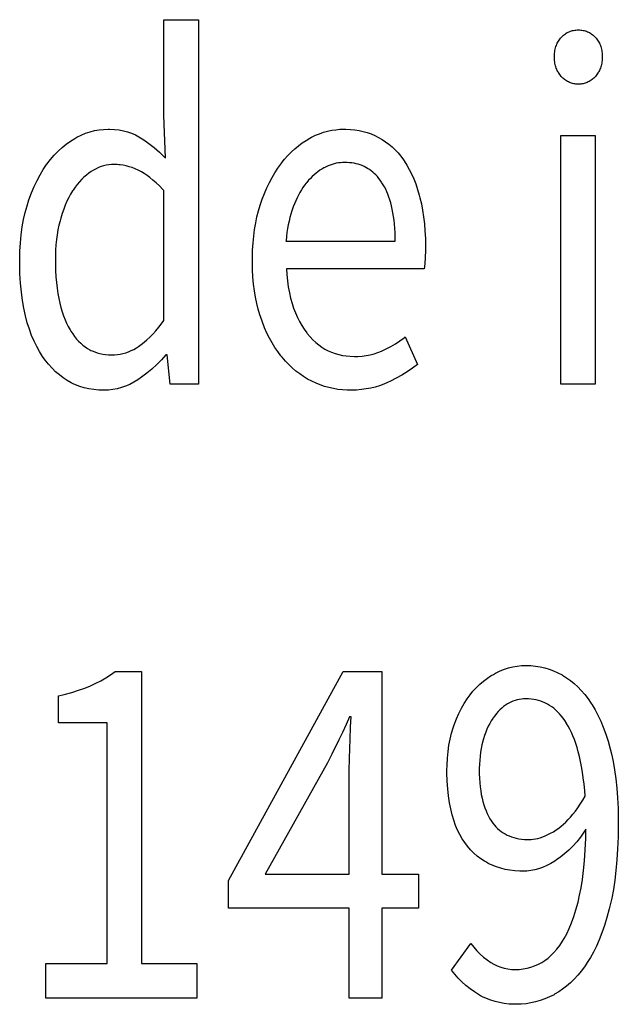
# Model space of a CAD drawing. Extents: x -181 to 769, y -366 to 606.
# Drawn here: x 302 to 306, y -332 to -326 of the extents above; entities that cross this region are included whole.
import ezdxf

# ---------------------------------------------------------------- set-up
doc = ezdxf.new("R2010")
doc.units = 0
doc.header["$LTSCALE"] = 32.67
doc.layers.get('0').update_dxf_attribs({"linetype": 'CONTINUOUS'})

msp = doc.modelspace()

# ---------------------------------------------------------------- linework, layer by layer
at = {"linetype": 'CONTINUOUS'}
for p, q in [((303.0009, -325.8734), (303.2171, -325.8734)), ((303.0009, -326.4671), (303.0009, -325.8734)), ((303.2171, -325.8734), (303.2171, -328.134)), ((305.4979, -325.9572), (305.5039, -325.9537)), ((305.5039, -325.9537), (305.5101, -325.9506)), ((305.5101, -325.9506), (305.5164, -325.9477)), ((305.5164, -325.9477), (305.5228, -325.9452)), ((305.5228, -325.9452), (305.5294, -325.943)), ((305.5294, -325.943), (305.5361, -325.9412)), ((305.5361, -325.9412), (305.543, -325.9396)), ((305.543, -325.9396), (305.5501, -325.9384)), ((305.5501, -325.9384), (305.5573, -325.9376)), ((305.5573, -325.9376), (305.5648, -325.9371)), ((305.5648, -325.9371), (305.5724, -325.9369)), ((305.5724, -325.9369), (305.5801, -325.9371)), ((305.5801, -325.9371), (305.5876, -325.9376)), ((305.5876, -325.9376), (305.5949, -325.9384)), ((305.5949, -325.9384), (305.6019, -325.9396)), ((305.6019, -325.9396), (305.6088, -325.9412)), ((305.6088, -325.9412), (305.6156, -325.943)), ((305.6156, -325.943), (305.6221, -325.9452)), ((305.6221, -325.9452), (305.6286, -325.9477)), ((305.6286, -325.9477), (305.6349, -325.9505)), ((305.6349, -325.9505), (305.641, -325.9537)), ((305.641, -325.9537), (305.647, -325.9572)), ((305.442, -326.019), (305.4455, -326.0125)), ((305.4455, -326.0125), (305.4492, -326.0061)), ((305.4492, -326.0061), (305.4532, -326)), ((305.4532, -326), (305.4575, -325.9941)), ((305.4575, -325.9941), (305.4621, -325.9884)), ((305.4621, -325.9884), (305.4669, -325.9829)), ((305.4669, -325.9829), (305.4695, -325.9802)), ((305.4695, -325.9802), (305.475, -325.9748)), ((305.475, -325.9748), (305.4806, -325.9699)), ((305.4806, -325.9699), (305.4862, -325.9653)), ((305.4862, -325.9653), (305.492, -325.9611)), ((305.492, -325.9611), (305.4979, -325.9572)), ((305.647, -325.9572), (305.6529, -325.9611)), ((305.6529, -325.9611), (305.6587, -325.9653)), ((305.6587, -325.9653), (305.6644, -325.9699)), ((305.6644, -325.9699), (305.67, -325.9748)), ((305.67, -325.9748), (305.6754, -325.9802)), ((305.6754, -325.9802), (305.678, -325.9829)), ((305.678, -325.9829), (305.6829, -325.9884)), ((305.6829, -325.9884), (305.6875, -325.9941)), ((305.6875, -325.9941), (305.6918, -326)), ((305.6918, -326), (305.6958, -326.0061)), ((305.6958, -326.0061), (305.6995, -326.0125)), ((305.6995, -326.0125), (305.703, -326.019)), ((305.4251, -326.0806), (305.4262, -326.0719)), ((305.4262, -326.0719), (305.4276, -326.0635)), ((305.4276, -326.0635), (305.4292, -326.0554)), ((305.4292, -326.0554), (305.4312, -326.0476)), ((305.4312, -326.0476), (305.4335, -326.0401)), ((305.4335, -326.0401), (305.4361, -326.0328)), ((305.4361, -326.0328), (305.4389, -326.0258)), ((305.4389, -326.0258), (305.442, -326.019)), ((305.703, -326.019), (305.7061, -326.0258)), ((305.7061, -326.0258), (305.7089, -326.0328)), ((305.7089, -326.0328), (305.7115, -326.0401)), ((305.7115, -326.0401), (305.7138, -326.0476)), ((305.7138, -326.0476), (305.7157, -326.0554)), ((305.7157, -326.0554), (305.7174, -326.0635)), ((305.7174, -326.0635), (305.7188, -326.0719)), ((305.7188, -326.0719), (305.7199, -326.0806)), ((305.4239, -326.1052), (305.424, -326.099)), ((305.424, -326.1087), (305.4239, -326.1052)), ((305.424, -326.099), (305.4244, -326.0896)), ((305.4243, -326.1178), (305.424, -326.1087)), ((305.4249, -326.1266), (305.4243, -326.1178)), ((305.4244, -326.0896), (305.4251, -326.0806)), ((305.4259, -326.1351), (305.4249, -326.1266)), ((305.4272, -326.1434), (305.4259, -326.1351)), ((305.7191, -326.1351), (305.7178, -326.1434)), ((305.7201, -326.1266), (305.7191, -326.1351)), ((305.7199, -326.0806), (305.7206, -326.0896)), ((305.7207, -326.1178), (305.7201, -326.1266)), ((305.7206, -326.0896), (305.721, -326.099)), ((305.721, -326.1087), (305.7207, -326.1178)), ((305.721, -326.099), (305.721, -326.1052)), ((305.721, -326.1052), (305.721, -326.1087)), ((305.4288, -326.1514), (305.4272, -326.1434)), ((305.4308, -326.1592), (305.4288, -326.1514)), ((305.433, -326.1668), (305.4308, -326.1592)), ((305.4355, -326.1741), (305.433, -326.1668)), ((305.4384, -326.1812), (305.4355, -326.1741)), ((305.4415, -326.1881), (305.4384, -326.1812)), ((305.445, -326.1949), (305.4415, -326.1881)), ((305.4468, -326.1981), (305.445, -326.1949)), ((305.4488, -326.2014), (305.4468, -326.1981)), ((305.6982, -326.1981), (305.6962, -326.2014)), ((305.7, -326.1949), (305.6982, -326.1981)), ((305.7035, -326.1881), (305.7, -326.1949)), ((305.7066, -326.1812), (305.7035, -326.1881)), ((305.7095, -326.1741), (305.7066, -326.1812)), ((305.712, -326.1668), (305.7095, -326.1741)), ((305.7142, -326.1592), (305.712, -326.1668)), ((305.7162, -326.1514), (305.7142, -326.1592)), ((305.7178, -326.1434), (305.7162, -326.1514)), ((305.4528, -326.2078), (305.4488, -326.2014)), ((305.4572, -326.2139), (305.4528, -326.2078)), ((305.4619, -326.2199), (305.4572, -326.2139)), ((305.4669, -326.2258), (305.4619, -326.2199)), ((305.4707, -326.2299), (305.4669, -326.2258)), ((305.4762, -326.2352), (305.4707, -326.2299)), ((305.4817, -326.2402), (305.4762, -326.2352)), ((305.4873, -326.2448), (305.4817, -326.2402)), ((305.4931, -326.2491), (305.4873, -326.2448)), ((305.4989, -326.253), (305.4931, -326.2491)), ((305.5049, -326.2565), (305.4989, -326.253)), ((305.511, -326.2597), (305.5049, -326.2565)), ((305.5172, -326.2625), (305.511, -326.2597)), ((305.634, -326.2597), (305.6278, -326.2625)), ((305.6401, -326.2565), (305.634, -326.2597)), ((305.646, -326.253), (305.6401, -326.2565)), ((305.6519, -326.2491), (305.646, -326.253)), ((305.6576, -326.2449), (305.6519, -326.2491)), ((305.6633, -326.2403), (305.6576, -326.2449)), ((305.6688, -326.2353), (305.6633, -326.2403)), ((305.6742, -326.2299), (305.6688, -326.2353)), ((305.678, -326.2258), (305.6742, -326.2299)), ((305.6831, -326.2199), (305.678, -326.2258)), ((305.6878, -326.2139), (305.6831, -326.2199)), ((305.6922, -326.2078), (305.6878, -326.2139)), ((305.6962, -326.2014), (305.6922, -326.2078)), ((305.5235, -326.265), (305.5172, -326.2625)), ((305.53, -326.2672), (305.5235, -326.265)), ((305.5367, -326.2691), (305.53, -326.2672)), ((305.5435, -326.2706), (305.5367, -326.2691)), ((305.5504, -326.2718), (305.5435, -326.2706)), ((305.5576, -326.2727), (305.5504, -326.2718)), ((305.5649, -326.2732), (305.5576, -326.2727)), ((305.5724, -326.2734), (305.5649, -326.2732)), ((305.58, -326.2732), (305.5724, -326.2734)), ((305.5874, -326.2727), (305.58, -326.2732)), ((305.5945, -326.2718), (305.5874, -326.2727)), ((305.6015, -326.2706), (305.5945, -326.2718)), ((305.6083, -326.2691), (305.6015, -326.2706)), ((305.6149, -326.2672), (305.6083, -326.2691)), ((305.6214, -326.2651), (305.6149, -326.2672)), ((305.6278, -326.2625), (305.6214, -326.2651)), ((303.0113, -326.7306), (303.0009, -326.4671)), ((302.5438, -326.5689), (302.5716, -326.5618)), ((302.5716, -326.5618), (302.5856, -326.5591)), ((302.5856, -326.5591), (302.5997, -326.5568)), ((302.5997, -326.5568), (302.6281, -326.5538)), ((302.6281, -326.5538), (302.657, -326.5528)), ((302.657, -326.5528), (302.664, -326.5528)), ((302.664, -326.5528), (302.6945, -326.5542)), ((302.6945, -326.5542), (302.7233, -326.5575)), ((302.7233, -326.5575), (302.7507, -326.5627)), ((302.7507, -326.5627), (302.7766, -326.5695)), ((303.9925, -326.5721), (304.0174, -326.5651)), ((304.0174, -326.5651), (304.0424, -326.5597)), ((304.0424, -326.5597), (304.0676, -326.5559)), ((304.0676, -326.5559), (304.093, -326.5536)), ((304.093, -326.5536), (304.1186, -326.5528)), ((304.1186, -326.5528), (304.1303, -326.5529)), ((304.1303, -326.5529), (304.1588, -326.5543)), ((304.1588, -326.5543), (304.1862, -326.5571)), ((304.1862, -326.5571), (304.2128, -326.5613)), ((304.2128, -326.5613), (304.2385, -326.567)), ((302.3953, -326.6455), (302.4215, -326.6268)), ((302.4215, -326.6268), (302.4485, -326.61)), ((302.4485, -326.61), (302.4621, -326.6024)), ((302.4621, -326.6024), (302.4892, -326.5891)), ((302.4892, -326.5891), (302.5164, -326.578)), ((302.5164, -326.578), (302.5438, -326.5689)), ((302.7766, -326.5695), (302.8013, -326.5781)), ((302.8013, -326.5781), (302.8248, -326.5884)), ((302.8248, -326.5884), (302.8471, -326.6005)), ((302.8471, -326.6005), (302.8776, -326.6195)), ((302.8776, -326.6195), (302.9088, -326.6416)), ((303.8598, -326.6381), (303.8834, -326.6225)), ((303.8834, -326.6225), (303.9075, -326.6084)), ((303.9075, -326.6084), (303.9183, -326.6027)), ((303.9183, -326.6027), (303.943, -326.5908)), ((303.943, -326.5908), (303.9678, -326.5806)), ((303.9678, -326.5806), (303.9925, -326.5721)), ((304.2385, -326.567), (304.2633, -326.5741)), ((304.2633, -326.5741), (304.2874, -326.5825)), ((304.2874, -326.5825), (304.3108, -326.5924)), ((304.3108, -326.5924), (304.3335, -326.6036)), ((304.3335, -326.6036), (304.3559, -326.6164)), ((304.3559, -326.6164), (304.3773, -326.6305)), ((305.4631, -326.5909), (305.6767, -326.5909)), ((305.4631, -328.134), (305.4631, -326.5909)), ((305.6767, -326.5909), (305.6767, -328.134)), ((302.3451, -326.6888), (302.3699, -326.6661)), ((302.3699, -326.6661), (302.3953, -326.6455)), ((302.9088, -326.6416), (302.941, -326.6668)), ((302.941, -326.6668), (302.9741, -326.6954)), ((303.7923, -326.6941), (303.8142, -326.6739)), ((303.8142, -326.6739), (303.8367, -326.6552)), ((303.8367, -326.6552), (303.8598, -326.6381)), ((304.3773, -326.6305), (304.3978, -326.6458)), ((304.3978, -326.6458), (304.4174, -326.6624)), ((304.4174, -326.6624), (304.4362, -326.6804)), ((304.4362, -326.6804), (304.4542, -326.6997)), ((302.2753, -326.77), (302.2979, -326.7407)), ((302.2979, -326.7407), (302.3212, -326.7136)), ((302.3212, -326.7136), (302.3451, -326.6888)), ((302.9741, -326.6954), (303.0083, -326.7276)), ((303.0083, -326.7276), (303.0113, -326.7306)), ((303.7293, -326.765), (303.7498, -326.7396)), ((303.7498, -326.7396), (303.7708, -326.716)), ((303.7708, -326.716), (303.7923, -326.6941)), ((304.4542, -326.6997), (304.4713, -326.7204)), ((304.4713, -326.7204), (304.4876, -326.7426)), ((304.4876, -326.7426), (304.4924, -326.7497)), ((302.2335, -326.835), (302.2532, -326.8023)), ((302.2532, -326.8023), (302.2739, -326.7719)), ((302.2739, -326.7719), (302.2753, -326.77)), ((302.5657, -326.8062), (302.5515, -326.8148)), ((302.581, -326.7981), (302.5657, -326.8062)), ((302.5965, -326.7911), (302.581, -326.7981)), ((302.6121, -326.7852), (302.5965, -326.7911)), ((302.6279, -326.7804), (302.6121, -326.7852)), ((302.6358, -326.7784), (302.6279, -326.7804)), ((302.6439, -326.7767), (302.6358, -326.7784)), ((302.6601, -326.774), (302.6439, -326.7767)), ((302.6766, -326.7724), (302.6601, -326.774)), ((302.6934, -326.7719), (302.6766, -326.7724)), ((302.7124, -326.7724), (302.6934, -326.7719)), ((302.7218, -326.7731), (302.7124, -326.7724)), ((302.7312, -326.774), (302.7218, -326.7731)), ((302.75, -326.7768), (302.7312, -326.774)), ((302.7686, -326.7805), (302.75, -326.7768)), ((302.7872, -326.7854), (302.7686, -326.7805)), ((302.8057, -326.7914), (302.7872, -326.7854)), ((302.8243, -326.7986), (302.8057, -326.7914)), ((302.8429, -326.8069), (302.8243, -326.7986)), ((302.8458, -326.8084), (302.8429, -326.8069)), ((302.8624, -326.8171), (302.8458, -326.8084)), ((303.6896, -326.8226), (303.7077, -326.7949)), ((303.7077, -326.7949), (303.7265, -326.7687)), ((303.7265, -326.7687), (303.7293, -326.765)), ((303.9698, -326.8078), (303.9575, -326.8163)), ((303.9822, -326.7999), (303.9698, -326.8078)), ((303.9948, -326.7926), (303.9822, -326.7999)), ((303.9955, -326.7922), (303.9948, -326.7926)), ((304.0079, -326.7859), (303.9955, -326.7922)), ((304.0203, -326.7802), (304.0079, -326.7859)), ((304.0328, -326.7753), (304.0203, -326.7802)), ((304.0455, -326.771), (304.0328, -326.7753)), ((304.0582, -326.7674), (304.0455, -326.771)), ((304.071, -326.7644), (304.0582, -326.7674)), ((304.084, -326.7621), (304.071, -326.7644)), ((304.0971, -326.7605), (304.084, -326.7621)), ((304.1104, -326.7595), (304.0971, -326.7605)), ((304.1238, -326.7592), (304.1104, -326.7595)), ((304.1388, -326.7595), (304.1238, -326.7592)), ((304.1533, -326.7605), (304.1388, -326.7595)), ((304.1674, -326.7621), (304.1533, -326.7605)), ((304.181, -326.7643), (304.1674, -326.7621)), ((304.1941, -326.7671), (304.181, -326.7643)), ((304.2069, -326.7704), (304.1941, -326.7671)), ((304.2193, -326.7744), (304.2069, -326.7704)), ((304.2313, -326.779), (304.2193, -326.7744)), ((304.243, -326.7841), (304.2313, -326.779)), ((304.2544, -326.7898), (304.243, -326.7841)), ((304.2655, -326.7961), (304.2544, -326.7898)), ((304.2762, -326.803), (304.2655, -326.7961)), ((304.2867, -326.8105), (304.2762, -326.803)), ((304.4924, -326.7497), (304.5085, -326.775)), ((304.5085, -326.775), (304.5237, -326.8019)), ((304.5237, -326.8019), (304.538, -326.8304)), ((302.197, -326.9076), (302.2148, -326.8701)), ((302.2148, -326.8701), (302.2335, -326.835)), ((302.4918, -326.8638), (302.4778, -326.8788)), ((302.5061, -326.8499), (302.4918, -326.8638)), ((302.5209, -326.8371), (302.5061, -326.8499)), ((302.536, -326.8254), (302.5209, -326.8371)), ((302.5515, -326.8148), (302.536, -326.8254)), ((302.8795, -326.8274), (302.8624, -326.8171)), ((302.8971, -326.8393), (302.8795, -326.8274)), ((302.9153, -326.8528), (302.8971, -326.8393)), ((302.934, -326.8682), (302.9153, -326.8528)), ((302.9535, -326.8856), (302.934, -326.8682)), ((303.6558, -326.8832), (303.6723, -326.852)), ((303.6723, -326.852), (303.6896, -326.8226)), ((303.8993, -326.8698), (303.8883, -326.8827)), ((303.9106, -326.8576), (303.8993, -326.8698)), ((303.9221, -326.8462), (303.9106, -326.8576)), ((303.9337, -326.8355), (303.9221, -326.8462)), ((303.9455, -326.8256), (303.9337, -326.8355)), ((303.9575, -326.8163), (303.9455, -326.8256)), ((304.2969, -326.8187), (304.2867, -326.8105)), ((304.3068, -326.8274), (304.2969, -326.8187)), ((304.3164, -326.8369), (304.3068, -326.8274)), ((304.3258, -326.847), (304.3164, -326.8369)), ((304.335, -326.8578), (304.3258, -326.847)), ((304.3438, -326.8694), (304.335, -326.8578)), ((304.3525, -326.8817), (304.3438, -326.8694)), ((304.538, -326.8304), (304.5515, -326.8606)), ((304.5515, -326.8606), (304.5639, -326.8926)), ((302.1803, -326.9477), (302.197, -326.9076)), ((302.4381, -326.9314), (302.4355, -326.9354)), ((302.451, -326.9126), (302.4381, -326.9314)), ((302.4642, -326.8951), (302.451, -326.9126)), ((302.4778, -326.8788), (302.4642, -326.8951)), ((302.9736, -326.9051), (302.9535, -326.8856)), ((302.9945, -326.9267), (302.9736, -326.9051)), ((303.0009, -326.9338), (302.9945, -326.9267)), ((303.6252, -326.951), (303.6401, -326.9162)), ((303.6401, -326.9162), (303.6558, -326.8832)), ((303.8547, -326.9296), (303.8455, -326.945)), ((303.8642, -326.9149), (303.8547, -326.9296)), ((303.874, -326.901), (303.8642, -326.9149)), ((303.8841, -326.8878), (303.874, -326.901)), ((303.8883, -326.8827), (303.8841, -326.8878)), ((304.3543, -326.8846), (304.3525, -326.8817)), ((304.3625, -326.8976), (304.3543, -326.8846)), ((304.3702, -326.9112), (304.3625, -326.8976)), ((304.3776, -326.9256), (304.3702, -326.9112)), ((304.3846, -326.9408), (304.3776, -326.9256)), ((304.5639, -326.8926), (304.5755, -326.9264)), ((304.5755, -326.9264), (304.586, -326.9621)), ((302.1528, -327.0275), (302.1647, -326.9906)), ((302.1647, -326.9906), (302.1803, -326.9477)), ((302.4116, -326.9772), (302.4005, -326.9999)), ((302.4233, -326.9557), (302.4116, -326.9772)), ((302.4355, -326.9354), (302.4233, -326.9557)), ((303.0009, -327.7403), (303.0009, -326.9338)), ((303.5988, -327.0243), (303.6112, -326.9878)), ((303.6112, -326.9878), (303.6252, -326.951)), ((303.8279, -326.9783), (303.8196, -326.9963)), ((303.8365, -326.9612), (303.8279, -326.9783)), ((303.8455, -326.945), (303.8365, -326.9612)), ((304.3913, -326.9567), (304.3846, -326.9408)), ((304.3975, -326.9735), (304.3913, -326.9567)), ((304.4034, -326.9911), (304.3975, -326.9735)), ((304.4089, -327.0097), (304.4034, -326.9911)), ((304.586, -326.9621), (304.5902, -326.9783)), ((304.5902, -326.9783), (304.599, -327.016)), ((302.1412, -327.0696), (302.1528, -327.0275)), ((302.38, -327.0492), (302.3707, -327.0759)), ((302.3899, -327.0239), (302.38, -327.0492)), ((302.4005, -326.9999), (302.3899, -327.0239)), ((303.5883, -327.0597), (303.5988, -327.0243)), ((303.802, -327.0402), (303.7954, -327.0595)), ((303.804, -327.0349), (303.802, -327.0402)), ((303.8116, -327.0151), (303.804, -327.0349)), ((303.8196, -326.9963), (303.8116, -327.0151)), ((304.4139, -327.0291), (304.4089, -327.0097)), ((304.4185, -327.0495), (304.4139, -327.0291)), ((304.4226, -327.0709), (304.4185, -327.0495)), ((304.599, -327.016), (304.6065, -327.0554)), ((302.1228, -327.1594), (302.1312, -327.1135)), ((302.1312, -327.1135), (302.1412, -327.0696)), ((302.3621, -327.1042), (302.3573, -327.1212)), ((302.3707, -327.0759), (302.3621, -327.1042)), ((303.571, -327.1346), (303.579, -327.0964)), ((303.579, -327.0964), (303.5883, -327.0597)), ((303.7835, -327.1007), (303.7782, -327.1226)), ((303.7893, -327.0797), (303.7835, -327.1007)), ((303.7954, -327.0595), (303.7893, -327.0797)), ((304.4262, -327.0934), (304.4226, -327.0709)), ((304.4293, -327.117), (304.4262, -327.0934)), ((304.6065, -327.0554), (304.6128, -327.0965)), ((304.6128, -327.0965), (304.6177, -327.1394)), ((302.1162, -327.2072), (302.1228, -327.1594)), ((302.3506, -327.1487), (302.3447, -327.1773)), ((302.3573, -327.1212), (302.3506, -327.1487)), ((303.5588, -327.2157), (303.5642, -327.1744)), ((303.5642, -327.1744), (303.571, -327.1346)), ((303.7691, -327.1691), (303.7653, -327.1938)), ((303.7734, -327.1454), (303.7691, -327.1691)), ((303.7782, -327.1226), (303.7734, -327.1454)), ((304.4319, -327.1417), (304.4293, -327.117)), ((304.434, -327.1676), (304.4319, -327.1417)), ((304.4355, -327.1947), (304.434, -327.1676)), ((304.6177, -327.1394), (304.6213, -327.1841)), ((302.1113, -327.2571), (302.1162, -327.2072)), ((302.3397, -327.2071), (302.3356, -327.2381)), ((302.3447, -327.1773), (302.3397, -327.2071)), ((303.5547, -327.2587), (303.5588, -327.2157)), ((303.7621, -327.2195), (303.7593, -327.2462)), ((303.7653, -327.1938), (303.7621, -327.2195)), ((304.4363, -327.223), (304.4355, -327.1947)), ((304.4365, -327.2482), (304.4363, -327.223)), ((304.6213, -327.1841), (304.6235, -327.2307)), ((304.6235, -327.2307), (304.6241, -327.2767)), ((302.1083, -327.3092), (302.1113, -327.2571)), ((302.3324, -327.2704), (302.3302, -327.304)), ((302.3356, -327.2381), (302.3324, -327.2704)), ((303.552, -327.3035), (303.5547, -327.2587)), ((303.7593, -327.2462), (303.7591, -327.2482)), ((303.7591, -327.2482), (304.4365, -327.2482)), ((304.6241, -327.2767), (304.6239, -327.3053)), ((302.1072, -327.3635), (302.1083, -327.3092)), ((302.329, -327.3389), (302.3287, -327.3625)), ((302.3302, -327.304), (302.329, -327.3389)), ((303.5506, -327.3656), (303.5507, -327.35)), ((303.5507, -327.35), (303.552, -327.3035)), ((304.6224, -327.3497), (304.6198, -327.3876)), ((304.6239, -327.3053), (304.6224, -327.3497)), ((302.1072, -327.3656), (302.1072, -327.3635)), ((302.1074, -327.3877), (302.1072, -327.3656)), ((302.109, -327.4497), (302.1074, -327.3877)), ((302.3287, -327.3625), (302.329, -327.3895)), ((302.329, -327.3895), (302.3301, -327.4299)), ((303.5507, -327.3771), (303.5506, -327.3656)), ((303.5518, -327.4243), (303.5507, -327.3771)), ((304.6162, -327.4196), (303.7616, -327.4196)), ((303.7616, -327.4196), (303.7639, -327.4539)), ((304.6198, -327.3876), (304.6162, -327.4196)), ((302.1125, -327.5081), (302.109, -327.4497)), ((302.3301, -327.4299), (302.3323, -327.4682)), ((302.3323, -327.4682), (302.3354, -327.5046)), ((303.5544, -327.4697), (303.5518, -327.4243)), ((303.5583, -327.5132), (303.5544, -327.4697)), ((303.7639, -327.4539), (303.768, -327.4937)), ((302.1178, -327.5632), (302.1125, -327.5081)), ((302.3354, -327.5046), (302.3394, -327.5391)), ((302.3394, -327.5391), (302.3442, -327.5718)), ((303.5637, -327.5549), (303.5583, -327.5132)), ((303.768, -327.4937), (303.7733, -327.5315)), ((303.7733, -327.5315), (303.7798, -327.5673)), ((302.1247, -327.6151), (302.1178, -327.5632)), ((302.3442, -327.5718), (302.3498, -327.6028)), ((302.3498, -327.6028), (302.3562, -327.6321)), ((303.5703, -327.5949), (303.5637, -327.5549)), ((303.5782, -327.6333), (303.5703, -327.5949)), ((303.7798, -327.5673), (303.7876, -327.6013)), ((303.7876, -327.6013), (303.7965, -327.6335)), ((302.1331, -327.6639), (302.1247, -327.6151)), ((302.1431, -327.7099), (302.1331, -327.6639)), ((302.3562, -327.6321), (302.3634, -327.6599)), ((302.3634, -327.6599), (302.3712, -327.6862)), ((303.5873, -327.6701), (303.5782, -327.6333)), ((303.7965, -327.6335), (303.8064, -327.6641)), ((303.8064, -327.6641), (303.8175, -327.693)), ((302.1544, -327.7531), (302.1431, -327.7099)), ((302.3712, -327.6862), (302.3797, -327.711)), ((302.3797, -327.711), (302.3888, -327.7345)), ((303.5975, -327.7054), (303.5873, -327.6701)), ((303.6002, -327.7138), (303.5975, -327.7054)), ((303.6129, -327.7503), (303.6002, -327.7138)), ((303.8175, -327.693), (303.8296, -327.7205)), ((303.8296, -327.7205), (303.8427, -327.7465)), ((302.1671, -327.7937), (302.1544, -327.7531)), ((302.3888, -327.7345), (302.3985, -327.7567)), ((302.3985, -327.7567), (302.4089, -327.7776)), ((302.4089, -327.7776), (302.4198, -327.7974)), ((302.9515, -327.8031), (302.9706, -327.7802)), ((302.9706, -327.7802), (302.99, -327.7551)), ((302.99, -327.7551), (303.0009, -327.7403)), ((303.6265, -327.785), (303.6129, -327.7503)), ((303.641, -327.8179), (303.6265, -327.785)), ((303.8427, -327.7465), (303.8568, -327.7711)), ((303.8568, -327.7711), (303.8719, -327.7944)), ((302.1811, -327.8319), (302.1671, -327.7937)), ((302.1964, -327.8677), (302.1811, -327.8319)), ((302.4198, -327.7974), (302.4248, -327.8057)), ((302.4248, -327.8057), (302.4363, -327.8233)), ((302.4363, -327.8233), (302.4482, -327.8396)), ((302.4482, -327.8396), (302.4604, -327.8546)), ((302.8965, -327.8597), (302.9145, -327.8427)), ((302.9145, -327.8427), (302.9328, -327.8239)), ((302.9328, -327.8239), (302.9515, -327.8031)), ((303.6563, -327.849), (303.641, -327.8179)), ((303.8719, -327.7944), (303.888, -327.8165)), ((303.888, -327.8165), (303.8914, -327.8208)), ((303.8914, -327.8208), (303.9083, -327.8408)), ((303.9083, -327.8408), (303.9257, -327.8591)), ((304.4655, -327.8662), (304.4931, -327.8464)), ((304.4931, -327.8464), (304.499, -327.8419)), ((304.499, -327.8419), (304.5745, -328.0133)), ((302.2128, -327.9014), (302.1964, -327.8677)), ((302.2304, -327.9329), (302.2128, -327.9014)), ((302.4604, -327.8546), (302.473, -327.8684)), ((302.473, -327.8684), (302.4859, -327.881)), ((302.4859, -327.881), (302.4993, -327.8925)), ((302.4993, -327.8925), (302.513, -327.903)), ((302.513, -327.903), (302.5272, -327.9124)), ((302.8146, -327.9186), (302.8309, -327.9093)), ((302.8309, -327.9093), (302.8446, -327.9006)), ((302.8446, -327.9006), (302.8616, -327.8886)), ((302.8616, -327.8886), (302.8789, -327.875)), ((302.8789, -327.875), (302.8965, -327.8597)), ((303.6726, -327.8785), (303.6563, -327.849)), ((303.6897, -327.9064), (303.6726, -327.8785)), ((303.7077, -327.9328), (303.6897, -327.9064)), ((303.9257, -327.8591), (303.9436, -327.8757)), ((303.9436, -327.8757), (303.9621, -327.8908)), ((303.9621, -327.8908), (303.9811, -327.9044)), ((303.9811, -327.9044), (304.0007, -327.9165)), ((304.3808, -327.9158), (304.4094, -327.9008)), ((304.4094, -327.9008), (304.4377, -327.8843)), ((304.4377, -327.8843), (304.4655, -327.8662)), ((302.2492, -327.9625), (302.2304, -327.9329)), ((302.2651, -327.9849), (302.2492, -327.9625)), ((302.5272, -327.9124), (302.5418, -327.9208)), ((302.5418, -327.9208), (302.5493, -327.9247)), ((302.5493, -327.9247), (302.5569, -327.9283)), ((302.5569, -327.9283), (302.5724, -327.9347)), ((302.5724, -327.9347), (302.5885, -327.9402)), ((302.5885, -327.9402), (302.6051, -327.9448)), ((302.6051, -327.9448), (302.6223, -327.9483)), ((302.6223, -327.9483), (302.6401, -327.9509)), ((302.6401, -327.9509), (302.6586, -327.9525)), ((302.6586, -327.9525), (302.6778, -327.953)), ((302.6778, -327.953), (302.6957, -327.9524)), ((302.6957, -327.9524), (302.7133, -327.9508)), ((302.7133, -327.9508), (302.7307, -327.9482)), ((302.7307, -327.9482), (302.7393, -327.9464)), ((302.7393, -327.9464), (302.7478, -327.9444)), ((302.7478, -327.9444), (302.7647, -327.9396)), ((302.7647, -327.9396), (302.7815, -327.9337)), ((302.7815, -327.9337), (302.7981, -327.9267)), ((302.7981, -327.9267), (302.8146, -327.9186)), ((303.0139, -327.953), (302.9864, -327.9838)), ((303.0217, -327.953), (303.0139, -327.953)), ((303.04, -328.134), (303.0217, -327.953)), ((303.7265, -327.9578), (303.7077, -327.9328)), ((303.7345, -327.9676), (303.7265, -327.9578)), ((303.755, -327.9912), (303.7345, -327.9676)), ((304.0007, -327.9165), (304.0209, -327.9271)), ((304.0209, -327.9271), (304.0419, -327.9364)), ((304.0419, -327.9364), (304.0635, -327.9443)), ((304.0635, -327.9443), (304.0858, -327.9507)), ((304.0858, -327.9507), (304.1089, -327.9558)), ((304.1089, -327.9558), (304.1329, -327.9595)), ((304.1329, -327.9595), (304.1578, -327.9617)), ((304.1578, -327.9617), (304.1837, -327.9625)), ((304.1837, -327.9625), (304.2042, -327.9621)), ((304.2042, -327.9621), (304.2308, -327.9602)), ((304.2308, -327.9602), (304.2564, -327.9568)), ((304.2564, -327.9568), (304.2813, -327.9521)), ((304.2813, -327.9521), (304.3055, -327.9459)), ((304.3055, -327.9459), (304.329, -327.9382)), ((304.329, -327.9382), (304.3518, -327.9292)), ((304.3518, -327.9292), (304.3808, -327.9158)), ((302.2862, -328.0115), (302.2651, -327.9849)), ((302.3078, -328.0357), (302.2862, -328.0115)), ((302.9576, -328.013), (302.9274, -328.0408)), ((302.9864, -327.9838), (302.9576, -328.013)), ((303.7762, -328.0133), (303.755, -327.9912)), ((303.7981, -328.0339), (303.7762, -328.0133)), ((304.5745, -328.0133), (304.5438, -328.0357)), ((302.3302, -328.0578), (302.3078, -328.0357)), ((302.3532, -328.0777), (302.3302, -328.0578)), ((302.377, -328.0956), (302.3532, -328.0777)), ((302.8627, -328.0918), (302.8406, -328.107)), ((302.8957, -328.067), (302.8627, -328.0918)), ((302.9274, -328.0408), (302.8957, -328.067)), ((303.8208, -328.0532), (303.7981, -328.0339)), ((303.8442, -328.071), (303.8208, -328.0532)), ((303.8684, -328.0875), (303.8442, -328.071)), ((303.8934, -328.1027), (303.8684, -328.0875)), ((304.4783, -328.0778), (304.4433, -328.0975)), ((304.5117, -328.0573), (304.4783, -328.0778)), ((304.5438, -328.0357), (304.5117, -328.0573)), ((302.4015, -328.1115), (302.377, -328.0956)), ((302.4268, -328.1256), (302.4015, -328.1115)), ((302.4398, -328.1319), (302.4268, -328.1256)), ((302.453, -328.1378), (302.4398, -328.1319)), ((302.4801, -328.1481), (302.453, -328.1378)), ((302.5081, -328.1566), (302.4801, -328.1481)), ((302.7643, -328.1471), (302.7385, -328.1561)), ((302.7898, -328.136), (302.7643, -328.1471)), ((302.8149, -328.1228), (302.7898, -328.136)), ((302.8399, -328.1075), (302.8149, -328.1228)), ((302.8406, -328.107), (302.8399, -328.1075)), ((303.2171, -328.134), (303.04, -328.134)), ((303.9192, -328.1165), (303.8934, -328.1027)), ((303.9452, -328.1286), (303.9192, -328.1165)), ((303.9715, -328.1393), (303.9452, -328.1286)), ((303.9983, -328.1484), (303.9715, -328.1393)), ((304.0254, -328.1561), (303.9983, -328.1484)), ((304.3132, -328.1524), (304.2858, -328.1591)), ((304.3396, -328.1444), (304.3132, -328.1524)), ((304.365, -328.1351), (304.3396, -328.1444)), ((304.3895, -328.1245), (304.365, -328.1351)), ((304.4068, -328.1162), (304.3895, -328.1245)), ((304.4433, -328.0975), (304.4068, -328.1162)), ((305.6767, -328.134), (305.4631, -328.134)), ((302.537, -328.1633), (302.5081, -328.1566)), ((302.5671, -328.1682), (302.537, -328.1633)), ((302.5984, -328.1711), (302.5671, -328.1682)), ((302.6309, -328.1721), (302.5984, -328.1711)), ((302.6586, -328.1711), (302.6309, -328.1721)), ((302.6857, -328.1681), (302.6586, -328.1711)), ((302.7123, -328.1631), (302.6857, -328.1681)), ((302.7385, -328.1561), (302.7123, -328.1631)), ((304.0531, -328.1622), (304.0254, -328.1561)), ((304.0813, -328.1669), (304.0531, -328.1622)), ((304.11, -328.1701), (304.0813, -328.1669)), ((304.1393, -328.1718), (304.11, -328.1701)), ((304.1576, -328.1721), (304.1393, -328.1718)), ((304.1648, -328.172), (304.1576, -328.1721)), ((304.1969, -328.171), (304.1648, -328.172)), ((304.2277, -328.1684), (304.1969, -328.171)), ((304.2573, -328.1645), (304.2277, -328.1684)), ((304.2858, -328.1591), (304.2573, -328.1645)), ((302.6709, -329.9382), (302.6989, -329.9182)), ((302.6989, -329.9182), (302.8631, -329.9182)), ((302.8631, -329.9182), (302.8631, -331.728)), ((303.4024, -331.2136), (304.1138, -329.9182)), ((304.1138, -329.9182), (304.3535, -329.9182)), ((304.3535, -329.9182), (304.3535, -331.1755)), ((305.0621, -329.9257), (305.0877, -329.9135)), ((305.0877, -329.9135), (305.1135, -329.9033)), ((305.1135, -329.9033), (305.1395, -329.8949)), ((305.1395, -329.8949), (305.1659, -329.8884)), ((305.1659, -329.8884), (305.1926, -329.8838)), ((305.1926, -329.8838), (305.2196, -329.881)), ((305.2196, -329.881), (305.2471, -329.8801)), ((305.2471, -329.8801), (305.2772, -329.881)), ((305.2772, -329.881), (305.3066, -329.8838)), ((305.3066, -329.8838), (305.3354, -329.8884)), ((305.3354, -329.8884), (305.3636, -329.8948)), ((305.3636, -329.8948), (305.3914, -329.903)), ((305.3914, -329.903), (305.4187, -329.913)), ((305.4187, -329.913), (305.4455, -329.9249)), ((305.4455, -329.9249), (305.472, -329.9387)), ((302.5764, -329.992), (302.6097, -329.9751)), ((302.6097, -329.9751), (302.6411, -329.9572)), ((302.6411, -329.9572), (302.6709, -329.9382)), ((304.9618, -329.9959), (304.9845, -329.9764)), ((304.9845, -329.9764), (305.0081, -329.9586)), ((305.0081, -329.9586), (305.0327, -329.9424)), ((305.0327, -329.9424), (305.0454, -329.9349)), ((305.0454, -329.9349), (305.0582, -329.9278)), ((305.0582, -329.9278), (305.0621, -329.9257)), ((305.472, -329.9387), (305.4751, -329.9405)), ((305.4751, -329.9405), (305.4996, -329.9556)), ((305.4996, -329.9556), (305.5234, -329.9724)), ((305.5234, -329.9724), (305.5465, -329.9911)), ((302.3838, -330.0589), (302.4302, -330.0465)), ((302.4302, -330.0465), (302.4727, -330.0334)), ((302.4727, -330.0334), (302.5114, -330.0198)), ((302.5114, -330.0198), (302.5465, -330.0056)), ((302.5465, -330.0056), (302.5764, -329.992)), ((304.9019, -330.0611), (304.919, -330.0402)), ((304.919, -330.0402), (304.94, -330.0172)), ((304.94, -330.0172), (304.9618, -329.9959)), ((305.5465, -329.9911), (305.5689, -330.0118)), ((305.5689, -330.0118), (305.5908, -330.0344)), ((305.5908, -330.0344), (305.612, -330.0591)), ((302.3472, -330.0675), (302.3838, -330.0589)), ((302.3472, -330.2357), (302.3472, -330.0675)), ((304.8644, -330.1158), (304.8826, -330.0876)), ((304.8826, -330.0876), (304.9019, -330.0611)), ((305.1539, -330.1076), (305.1412, -330.1141)), ((305.1668, -330.1019), (305.1539, -330.1076)), ((305.1798, -330.0972), (305.1668, -330.1019)), ((305.1929, -330.0933), (305.1798, -330.0972)), ((305.2061, -330.0903), (305.1929, -330.0933)), ((305.2196, -330.0882), (305.2061, -330.0903)), ((305.2333, -330.0869), (305.2196, -330.0882)), ((305.2471, -330.0865), (305.2333, -330.0869)), ((305.2638, -330.0869), (305.2471, -330.0865)), ((305.2799, -330.0882), (305.2638, -330.0869)), ((305.2956, -330.0903), (305.2799, -330.0882)), ((305.3108, -330.0932), (305.2956, -330.0903)), ((305.3257, -330.0969), (305.3108, -330.0932)), ((305.3401, -330.1014), (305.3257, -330.0969)), ((305.3541, -330.1067), (305.3401, -330.1014)), ((305.361, -330.1096), (305.3541, -330.1067)), ((305.612, -330.0591), (305.6327, -330.0861)), ((305.6327, -330.0861), (305.6527, -330.1154)), ((304.8313, -330.1776), (304.8473, -330.1457)), ((304.8473, -330.1457), (304.8644, -330.1158)), ((305.0748, -330.1662), (305.064, -330.1784)), ((305.0859, -330.1549), (305.0748, -330.1662)), ((305.0973, -330.1445), (305.0859, -330.1549)), ((305.1091, -330.135), (305.0973, -330.1445)), ((305.1213, -330.1262), (305.1091, -330.135)), ((305.1338, -330.1183), (305.1213, -330.1262)), ((305.1412, -330.1141), (305.1338, -330.1183)), ((305.3679, -330.1128), (305.361, -330.1096)), ((305.3812, -330.1197), (305.3679, -330.1128)), ((305.3943, -330.1274), (305.3812, -330.1197)), ((305.4071, -330.1359), (305.3943, -330.1274)), ((305.4196, -330.1454), (305.4071, -330.1359)), ((305.4318, -330.1557), (305.4196, -330.1454)), ((305.4437, -330.167), (305.4318, -330.1557)), ((305.4554, -330.1792), (305.4437, -330.167)), ((305.6527, -330.1154), (305.6575, -330.123)), ((305.6575, -330.123), (305.6762, -330.1544)), ((305.6762, -330.1544), (305.694, -330.1882)), ((304.1528, -330.1976), (304.1315, -330.2464)), ((304.1632, -330.1976), (304.1528, -330.1976)), ((304.1596, -330.2614), (304.1632, -330.1976)), ((304.8027, -330.2472), (304.8164, -330.2114)), ((304.8164, -330.2114), (304.8313, -330.1776)), ((305.0318, -330.2239), (305.0226, -330.24)), ((305.0413, -330.2088), (305.0318, -330.2239)), ((305.0435, -330.2056), (305.0413, -330.2088)), ((305.0536, -330.1915), (305.0435, -330.2056)), ((305.064, -330.1784), (305.0536, -330.1915)), ((305.4669, -330.1924), (305.4554, -330.1792)), ((305.4781, -330.2067), (305.4669, -330.1924)), ((305.489, -330.2221), (305.4781, -330.2067)), ((305.4997, -330.2387), (305.489, -330.2221)), ((305.694, -330.1882), (305.711, -330.2245)), ((305.711, -330.2245), (305.7272, -330.2635)), ((302.6495, -330.2357), (302.3472, -330.2357)), ((302.6495, -331.728), (302.6495, -330.2357)), ((304.1315, -330.2464), (304.1091, -330.2955)), ((304.1561, -330.3393), (304.1596, -330.2614)), ((304.7859, -330.3007), (304.7963, -330.2659)), ((304.7963, -330.2659), (304.8027, -330.2472)), ((305.0057, -330.2751), (304.998, -330.2943)), ((305.0139, -330.2571), (305.0057, -330.2751)), ((305.0226, -330.24), (305.0139, -330.2571)), ((305.4998, -330.2389), (305.4997, -330.2387)), ((305.5101, -330.2564), (305.4998, -330.2389)), ((305.5201, -330.2751), (305.5101, -330.2564)), ((305.5297, -330.2951), (305.5201, -330.2751)), ((305.7272, -330.2635), (305.7424, -330.3052)), ((304.0877, -330.3405), (304.0439, -330.4299)), ((304.1091, -330.2955), (304.0877, -330.3405)), ((304.1541, -330.3929), (304.1561, -330.3393)), ((304.7698, -330.3748), (304.7771, -330.337)), ((304.7771, -330.337), (304.7859, -330.3007)), ((304.9801, -330.35), (304.9747, -330.3719)), ((304.9841, -330.3359), (304.9801, -330.35)), ((304.9908, -330.3145), (304.9841, -330.3359)), ((304.998, -330.2943), (304.9908, -330.3145)), ((305.539, -330.3163), (305.5297, -330.2951)), ((305.5479, -330.339), (305.539, -330.3163)), ((305.5564, -330.363), (305.5479, -330.339)), ((305.7424, -330.3052), (305.7566, -330.3497)), ((305.7566, -330.3497), (305.7699, -330.3974)), ((304.1521, -330.4586), (304.1541, -330.3929)), ((304.7601, -330.4552), (304.7641, -330.4141)), ((304.7641, -330.4141), (304.7698, -330.3748)), ((304.97, -330.3945), (304.9661, -330.4179)), ((304.9747, -330.3719), (304.97, -330.3945)), ((305.5646, -330.3885), (305.5564, -330.363)), ((305.5723, -330.4156), (305.5646, -330.3885)), ((305.7699, -330.3974), (305.7773, -330.4278)), ((304.0439, -330.4299), (304.0173, -330.4834)), ((304.1507, -330.5289), (304.1521, -330.4586)), ((304.7579, -330.4979), (304.7601, -330.4552)), ((304.9604, -330.4669), (304.9588, -330.4926)), ((304.9629, -330.442), (304.9604, -330.4669)), ((304.9661, -330.4179), (304.9629, -330.442)), ((305.5795, -330.4444), (305.5723, -330.4156)), ((305.5863, -330.4748), (305.5795, -330.4444)), ((305.5925, -330.5071), (305.5863, -330.4748)), ((305.7773, -330.4278), (305.7878, -330.4763)), ((304.0173, -330.4834), (303.6291, -331.1755)), ((304.1502, -330.5882), (304.1507, -330.5289)), ((304.7573, -330.531), (304.7579, -330.4979)), ((304.7574, -330.5468), (304.7573, -330.531)), ((304.958, -330.5192), (304.9579, -330.531)), ((304.9579, -330.531), (304.9582, -330.5515)), ((304.9588, -330.4926), (304.958, -330.5192)), ((305.5982, -330.5412), (305.5925, -330.5071)), ((305.7878, -330.4763), (305.7969, -330.5279)), ((305.7969, -330.5279), (305.8047, -330.5825)), ((304.1502, -331.1755), (304.1502, -330.5882)), ((304.7589, -330.5976), (304.7574, -330.5468)), ((304.9582, -330.5515), (304.9591, -330.58)), ((304.9591, -330.58), (304.9609, -330.6071)), ((305.6034, -330.5772), (305.5982, -330.5412)), ((305.6079, -330.6153), (305.6034, -330.5772)), ((305.8047, -330.5825), (305.811, -330.6404)), ((304.762, -330.6451), (304.7589, -330.5976)), ((304.7667, -330.6896), (304.762, -330.6451)), ((304.9609, -330.6071), (304.9635, -330.6329)), ((304.9635, -330.6329), (304.9667, -330.6575)), ((304.9667, -330.6575), (304.9707, -330.6808)), ((305.6119, -330.6555), (305.6079, -330.6153)), ((305.6145, -330.6898), (305.6119, -330.6555)), ((305.811, -330.6404), (305.8157, -330.7018)), ((304.7729, -330.7312), (304.7667, -330.6896)), ((304.9707, -330.6808), (304.9753, -330.703)), ((304.9753, -330.703), (304.9806, -330.7242)), ((305.5843, -330.7395), (305.5997, -330.715)), ((305.5997, -330.715), (305.6145, -330.6898)), ((305.8157, -330.7018), (305.8189, -330.7667)), ((304.7806, -330.7701), (304.7729, -330.7312)), ((304.7895, -330.8065), (304.7806, -330.7701)), ((304.9806, -330.7242), (304.9864, -330.7442)), ((304.9864, -330.7442), (304.9929, -330.7633)), ((304.9929, -330.7633), (304.9999, -330.7814)), ((305.554, -330.7831), (305.5691, -330.7621)), ((305.5691, -330.7621), (305.5843, -330.7395)), ((305.8189, -330.7667), (305.8203, -330.8353)), ((304.7997, -330.8405), (304.7895, -330.8065)), ((304.8112, -330.8722), (304.7997, -330.8405)), ((304.9999, -330.7814), (305.0075, -330.7987)), ((305.0075, -330.7987), (305.0156, -330.815)), ((305.0156, -330.815), (305.0243, -330.8305)), ((305.0243, -330.8305), (305.0335, -330.8453)), ((305.4953, -330.8511), (305.5098, -330.8363)), ((305.5098, -330.8363), (305.5244, -330.82)), ((305.5244, -330.82), (305.5391, -330.8023)), ((305.5391, -330.8023), (305.554, -330.7831)), ((305.8203, -330.8353), (305.8203, -330.8549)), ((304.8237, -330.9017), (304.8112, -330.8722)), ((304.8374, -330.9293), (304.8237, -330.9017)), ((305.0335, -330.8453), (305.0425, -330.858)), ((305.0425, -330.858), (305.0518, -330.8699)), ((305.0518, -330.8699), (305.0616, -330.8809)), ((305.0616, -330.8809), (305.0719, -330.8912)), ((305.0719, -330.8912), (305.0827, -330.9008)), ((305.0827, -330.9008), (305.0939, -330.9096)), ((305.4176, -330.9111), (305.4352, -330.9)), ((305.4352, -330.9), (305.4386, -330.8977)), ((305.4386, -330.8977), (305.4527, -330.8878)), ((305.4527, -330.8878), (305.4668, -330.8768)), ((305.4668, -330.8768), (305.481, -330.8646)), ((305.481, -330.8646), (305.4953, -330.8511)), ((305.6197, -330.8961), (305.6073, -330.9148)), ((305.6187, -330.9523), (305.6197, -330.8961)), ((305.8203, -330.8655), (305.8192, -330.9436)), ((305.8203, -330.8549), (305.8203, -330.8655)), ((304.8522, -330.9549), (304.8374, -330.9293)), ((304.8681, -330.9787), (304.8522, -330.9549)), ((305.0939, -330.9096), (305.0997, -330.9137)), ((305.0997, -330.9137), (305.1056, -330.9176)), ((305.1056, -330.9176), (305.1179, -330.925)), ((305.1179, -330.925), (305.1307, -330.9317)), ((305.1307, -330.9317), (305.144, -330.9377)), ((305.144, -330.9377), (305.158, -330.943)), ((305.158, -330.943), (305.1726, -330.9476)), ((305.1726, -330.9476), (305.1878, -330.9515)), ((305.1878, -330.9515), (305.2037, -330.9546)), ((305.2037, -330.9546), (305.2204, -330.957)), ((305.2204, -330.957), (305.2379, -330.9587)), ((305.2379, -330.9587), (305.2562, -330.9595)), ((305.2562, -330.9595), (305.2653, -330.9596)), ((305.2653, -330.9596), (305.279, -330.9591)), ((305.279, -330.9591), (305.2929, -330.9578)), ((305.2929, -330.9578), (305.3072, -330.9556)), ((305.3072, -330.9556), (305.3217, -330.9524)), ((305.3217, -330.9524), (305.3366, -330.9483)), ((305.3366, -330.9483), (305.3519, -330.9431)), ((305.3519, -330.9431), (305.3676, -330.9368)), ((305.3676, -330.9368), (305.3838, -330.9295)), ((305.3838, -330.9295), (305.4004, -330.9209)), ((305.4004, -330.9209), (305.4176, -330.9111)), ((305.585, -330.9454), (305.5622, -330.9739)), ((305.6073, -330.9148), (305.585, -330.9454)), ((305.6157, -331.0245), (305.6187, -330.9523)), ((305.8192, -330.9436), (305.8163, -331.0172)), ((304.885, -331.0009), (304.8681, -330.9787)), ((304.9045, -331.0231), (304.885, -331.0009)), ((304.9247, -331.0435), (304.9045, -331.0231)), ((305.5143, -331.0247), (305.4894, -331.0471)), ((305.5386, -331.0003), (305.5143, -331.0247)), ((305.5622, -330.9739), (305.5386, -331.0003)), ((305.6113, -331.091), (305.6157, -331.0245)), ((305.8163, -331.0172), (305.8118, -331.0864)), ((304.9458, -331.062), (304.9247, -331.0435)), ((304.9677, -331.0789), (304.9458, -331.062)), ((304.9904, -331.094), (304.9677, -331.0789)), ((305.4638, -331.0678), (305.4373, -331.0866)), ((305.4894, -331.0471), (305.4638, -331.0678)), ((305.0022, -331.1009), (304.9904, -331.094)), ((305.0141, -331.1075), (305.0022, -331.1009)), ((305.0388, -331.1193), (305.0141, -331.1075)), ((305.0644, -331.1296), (305.0388, -331.1193)), ((305.0911, -331.1382), (305.0644, -331.1296)), ((305.1189, -331.1452), (305.0911, -331.1382)), ((305.148, -331.1506), (305.1189, -331.1452)), ((305.3262, -331.1412), (305.3017, -331.148)), ((305.351, -331.1325), (305.3262, -331.1412)), ((305.3761, -331.1216), (305.351, -331.1325)), ((305.4016, -331.1085), (305.3761, -331.1216)), ((305.4275, -331.0931), (305.4016, -331.1085)), ((305.4373, -331.0866), (305.4275, -331.0931)), ((305.6054, -331.152), (305.6113, -331.091)), ((305.8118, -331.0864), (305.8058, -331.1515)), ((303.6291, -331.1755), (304.1502, -331.1755)), ((304.3535, -331.1755), (304.5801, -331.1755)), ((304.5801, -331.1755), (304.5801, -331.3851)), ((305.1784, -331.1542), (305.148, -331.1506)), ((305.2102, -331.1562), (305.1784, -331.1542)), ((305.2289, -331.1565), (305.2102, -331.1562)), ((305.2531, -331.1555), (305.2289, -331.1565)), ((305.2773, -331.1527), (305.2531, -331.1555)), ((305.3017, -331.148), (305.2773, -331.1527)), ((305.59, -331.259), (305.5983, -331.2079)), ((305.5983, -331.2079), (305.6054, -331.152)), ((305.8058, -331.1515), (305.7984, -331.2126)), ((303.4024, -331.3851), (303.4024, -331.2136)), ((305.5806, -331.3057), (305.59, -331.259)), ((305.7984, -331.2126), (305.7896, -331.2699)), ((305.5705, -331.3486), (305.5806, -331.3057)), ((305.7795, -331.3237), (305.7682, -331.374)), ((305.7896, -331.2699), (305.7795, -331.3237)), ((304.1502, -331.3851), (303.4024, -331.3851)), ((304.1502, -331.9439), (304.1502, -331.3851)), ((304.5801, -331.3851), (304.3535, -331.3851)), ((304.3535, -331.3851), (304.3535, -331.9439)), ((305.5578, -331.3953), (305.5705, -331.3486)), ((305.7642, -331.3901), (305.7499, -331.443)), ((305.7682, -331.374), (305.7642, -331.3901)), ((305.5302, -331.477), (305.5443, -331.438)), ((305.5443, -331.438), (305.5578, -331.3953)), ((305.7499, -331.443), (305.7347, -331.4923)), ((305.5001, -331.5448), (305.5154, -331.5125)), ((305.5154, -331.5125), (305.5302, -331.477)), ((305.7347, -331.4923), (305.7187, -331.5383)), ((305.4742, -331.5907), (305.4842, -331.574)), ((305.4842, -331.574), (305.5001, -331.5448)), ((305.7187, -331.5383), (305.7019, -331.581)), ((304.7859, -331.7693), (304.9058, -331.6042)), ((304.9058, -331.6042), (304.9063, -331.6049)), ((304.9063, -331.6049), (304.9244, -331.6285)), ((304.9244, -331.6285), (304.9434, -331.6504)), ((305.439, -331.6403), (305.4567, -331.6169)), ((305.4567, -331.6169), (305.4742, -331.5907)), ((305.6843, -331.6207), (305.666, -331.6576)), ((305.7019, -331.581), (305.6843, -331.6207)), ((304.9434, -331.6504), (304.9634, -331.6706)), ((304.9634, -331.6706), (304.9844, -331.6892)), ((304.9844, -331.6892), (305.0065, -331.7062)), ((305.3654, -331.7096), (305.3843, -331.6956)), ((305.3843, -331.6956), (305.4028, -331.6795)), ((305.4028, -331.6795), (305.4211, -331.6611)), ((305.4211, -331.6611), (305.439, -331.6403)), ((305.6471, -331.6917), (305.6275, -331.7232)), ((305.666, -331.6576), (305.6471, -331.6917)), ((302.269, -331.728), (302.6495, -331.728)), ((302.269, -331.9439), (302.269, -331.728)), ((302.8631, -331.728), (303.207, -331.728)), ((303.207, -331.728), (303.207, -331.9439)), ((305.0065, -331.7062), (305.0296, -331.7216)), ((305.0296, -331.7216), (305.048, -331.7322)), ((305.048, -331.7322), (305.0694, -331.7427)), ((305.0694, -331.7427), (305.091, -331.7511)), ((305.091, -331.7511), (305.1127, -331.7577)), ((305.1127, -331.7577), (305.1347, -331.7624)), ((305.2296, -331.7624), (305.254, -331.7578)), ((305.254, -331.7578), (305.2779, -331.7514)), ((305.2779, -331.7514), (305.3014, -331.7431)), ((305.3014, -331.7431), (305.3246, -331.7329)), ((305.3246, -331.7329), (305.3461, -331.7216)), ((305.3461, -331.7216), (305.3654, -331.7096)), ((305.6139, -331.7433), (305.5916, -331.7736)), ((305.6275, -331.7232), (305.6139, -331.7433)), ((304.8062, -331.7952), (304.7859, -331.7693)), ((304.8277, -331.8197), (304.8062, -331.7952)), ((305.1347, -331.7624), (305.1569, -331.7651)), ((305.1569, -331.7651), (305.1794, -331.7661)), ((305.1794, -331.7661), (305.2048, -331.7652)), ((305.2048, -331.7652), (305.2296, -331.7624)), ((305.569, -331.8013), (305.5461, -331.8265)), ((305.5916, -331.7736), (305.569, -331.8013)), ((304.839, -331.8315), (304.8277, -331.8197)), ((304.8506, -331.843), (304.839, -331.8315)), ((304.8748, -331.8649), (304.8506, -331.843)), ((304.9005, -331.8855), (304.8748, -331.8649)), ((305.4991, -331.8702), (305.4751, -331.8888)), ((305.5228, -331.8494), (305.4991, -331.8702)), ((305.5461, -331.8265), (305.5228, -331.8494)), ((304.9275, -331.9048), (304.9005, -331.8855)), ((304.954, -331.9217), (304.9275, -331.9048)), ((304.9659, -331.9285), (304.954, -331.9217)), ((304.978, -331.935), (304.9659, -331.9285)), ((305.0029, -331.9467), (304.978, -331.935)), ((305.3932, -331.9364), (305.3647, -331.9486)), ((305.4216, -331.9223), (305.3932, -331.9364)), ((305.4256, -331.9201), (305.4216, -331.9223)), ((305.4506, -331.9054), (305.4256, -331.9201)), ((305.4751, -331.8888), (305.4506, -331.9054)), ((303.207, -331.9439), (302.269, -331.9439)), ((304.3535, -331.9439), (304.1502, -331.9439)), ((305.0288, -331.9567), (305.0029, -331.9467)), ((305.0556, -331.9651), (305.0288, -331.9567)), ((305.0835, -331.9718), (305.0556, -331.9651)), ((305.1126, -331.9769), (305.0835, -331.9718)), ((305.143, -331.9802), (305.1126, -331.9769)), ((305.1747, -331.9818), (305.143, -331.9802)), ((305.1872, -331.982), (305.1747, -331.9818)), ((305.2178, -331.9811), (305.1872, -331.982)), ((305.2479, -331.9783), (305.2178, -331.9811)), ((305.2776, -331.9736), (305.2479, -331.9783)), ((305.3069, -331.9671), (305.2776, -331.9736)), ((305.336, -331.9588), (305.3069, -331.9671)), ((305.3647, -331.9486), (305.336, -331.9588))]:
    msp.add_line(p, q, dxfattribs=at)

doc.saveas('drawing.dxf')
